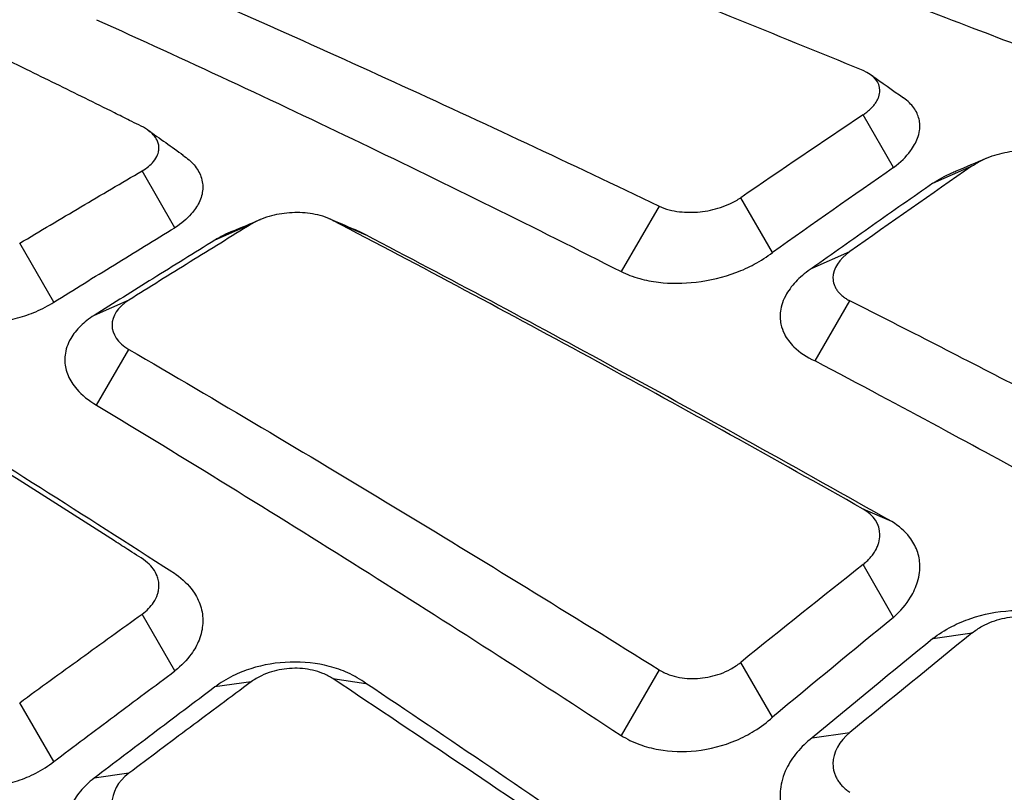
# Model space of a CAD drawing. Units: millimetres. Extents: x -1452 to -40, y 32 to 998.
# Drawn here: x -888 to -885, y 576 to 578 of the extents above; entities that cross this region are included whole.
import ezdxf

# ---------------------------------------------------------------- set-up
doc = ezdxf.new("R2010")
doc.units = ezdxf.units.MM
doc.header["$LTSCALE"] = 5
doc.layers.add('1', color=4, linetype='Continuous', lineweight=15)
doc.styles.get("Standard").update_dxf_attribs({"font": 'txt.shx', "bigfont": 'extfont.shx'})
doc.dimstyles.new('FURUNO$0', dxfattribs={"dimtxt": 3, "dimasz": 2.5, "dimexe": 1, "dimexo": 1, "dimgap": 1.5, "dimtad": 3, "dimdec": 5, "dimdsep": 46, "dimtxsty": 'Standard', "dimblk": 'OPEN30', "dimcen": 0, "dimclrd": 256, "dimclre": 256, "dimclrt": 4, "dimadec": 4, "dimazin": 2, "dimtm": 1e-09, "dimtfac": 0.8, "dimtdec": 5, "dimtmove": 0, "dimatfit": 0, "dimldrblk": 'OPEN30', "dimfxl": 0, "dimtvp": 1, "dimtolj": 1, "dimlwd": -1, "dimlwe": -1, "dimarcsym": 0})

# ---------------------------------------------------------------- blocks, each defined once
blk = doc.blocks.new('_Open30')
at = {"color": 0, "lineweight": -2}
for p, q in [((-1, 0.26795), (0, 0)), ((0, 0), (-1, -0.26795)), ((0, 0), (-1, 0))]:
    blk.add_line(p, q, dxfattribs=at)
blk = doc.blocks.new('*D12')
at = {"layer": '1', "transparency": 16777216}
for p, q in [((-893.4012, 570.797), (-893.4012, 697.5)), ((-870.7014, 670.9316), (-870.7014, 697.5)), ((-903.4012, 692.5), (-913.4012, 692.5)), ((-893.4012, 692.5), (-870.7014, 692.5)), ((-860.7014, 692.5), (-850.7014, 692.5))]:
    blk.add_line(p, q, dxfattribs=at)
at = {"layer": 'Defpoints', "color": 0, "transparency": 16777216}
for p in [(-870.7014, 692.5), (-870.7014, 665.9316), (-893.4012, 565.797)]:
    blk.add_point(p, dxfattribs=at)
at = {"layer": '1', "transparency": 16777216, "xscale": 10, "yscale": 10, "zscale": 10}
blk.add_blockref('_Open30', (-893.4012, 692.5), dxfattribs=at)
at = {"layer": '1', "transparency": 16777216, "xscale": 10, "yscale": 10, "zscale": 10, "rotation": 180}
blk.add_blockref('_Open30', (-870.7014, 692.5), dxfattribs=at)
at = {"layer": '1', "transparency": 16777216, "insert": (-882.0513, 706.25), "char_height": 12.5, "attachment_point": 5}
blk.add_mtext('\\A1;23', dxfattribs=at)

msp = doc.modelspace()

# ---------------------------------------------------------------- linework, layer by layer
for p, q in [((-885.0067577, 577.7784775), (-885.1141526, 577.9637062)), ((-887.5268362, 577.5677081), (-887.6422856, 577.7668288)), ((-885.4318531, 577.4805267), (-885.5431912, 577.6725566)), ((-886.9733183, 577.5932292), (-886.8571472, 577.5420485)), ((-887.9516975, 577.3066372), (-888.0713251, 577.5129644)), ((-885.2926029, 577.4259125), (-885.1602501, 577.4842222)), ((-885.2824235, 577.1002446), (-885.1602501, 577.3111328)), ((-885.013539, 576.5363285), (-885.1141525, 576.5806551)), ((-885.0067577, 576.200663), (-885.1141526, 576.3860414)), ((-887.5268362, 576.012611), (-887.6422856, 576.2118925)), ((-885.4318531, 575.8502921), (-885.5431912, 576.0424771)), ((-886.9733183, 575.9856014), (-886.8571472, 575.9689896)), ((-887.9516975, 575.6948154), (-888.0713251, 575.9013091)), ((-885.2926027, 575.7779521), (-885.1602501, 575.7968779))]:
    msp.add_line(p, q)
at = {"color": 8}
for p, q in [((-884.8690512, 577.7236965), (-884.7312112, 577.7844237)), ((-885.8292183, 577.6433431), (-885.9624795, 577.4135015)), ((-887.2593496, 577.5799848), (-887.3865132, 577.5239613)), ((-887.6883869, 577.313661), (-887.810489, 577.2598674)), ((-887.8016527, 576.9452247), (-887.6883868, 577.1407374)), ((-884.8690512, 576.1263217), (-884.7312112, 576.1460321)), ((-885.8292183, 576.0166361), (-885.9624795, 575.7866088)), ((-887.2593496, 575.9744881), (-887.3865132, 575.9563044)), ((-887.6883869, 575.6537604), (-887.810489, 575.6363005))]:
    msp.add_line(p, q, dxfattribs=at)
for centre, major_axis, ratio, start_param, end_param in [((-878.2939238, 522.2557194), (30.8316857, 61.6633715), 0.612372436, 0.825084164, 0.833978233), ((-882.1563669, 521.6510979), (-40.8620167, -63.5446382), 0.54150552, 4.060719426, 4.068761789), ((-874.9135802, 524.9640811), (24.1768522, 59.0338521), 0.649948515, 0.786706141, 0.796331494), ((-878.2939238, 528.4769694), (37.2779187, 57.9941463), 0.54167522, 1.010922273, 1.019816342), ((-874.9146249, 530.150147), (31.3305751, 55.5685139), 0.590044634, 0.987089546, 0.99671496), ((-889.2670856, 540.3198431), (-42.3239073, -49.5387818), 0.344564335, 4.232518526, 4.24183887), ((-882.1563669, 529.6343787), (-45.9506946, -59.9679841), 0.454319788, 4.225417123, 4.233459485)]:
    msp.add_ellipse(centre, major_axis=major_axis, ratio=ratio, start_param=start_param, end_param=end_param)
for points, knots in [([(-885.1141525, 578.1188833), (-885.4246036, 578.2468191), (-885.7346153, 578.371165), (-886.3545394, 578.6124921), (-886.6640001, 578.7292985), (-886.9733183, 578.8421746)], [0, 0, 0, 0, 0.1320521331, 0.1320521331, 0.264087102, 0.264087102, 0.264087102, 0.264087102]), ([(-887.6422856, 577.7668288), (-887.6255601, 577.7766296), (-887.6119084, 577.7878607), (-887.5958102, 577.8074061), (-887.5911157, 577.8151216), (-887.5866417, 577.8261802), (-887.5855996, 577.8294045), (-887.5842623, 577.8349216), (-887.583838, 577.8372088), (-887.5832539, 577.841751), (-887.5830907, 577.8440047), (-887.5830201, 577.8483908), (-887.5831005, 577.8505228), (-887.5835523, 577.8554422), (-887.5840076, 577.8582219), (-887.5857505, 577.8655831), (-887.587389, 577.8701179), (-887.5960889, 577.8878601), (-887.6073696, 577.900149), (-887.6409478, 577.9232735), (-887.6643449, 577.9332401), (-887.703704, 577.9528924), (-887.7215008, 577.9617663), (-887.7734835, 577.9876501), (-887.8076685, 578.0046268), (-887.9102279, 578.0554228), (-887.978597, 578.0891034), (-888.1837102, 578.189599), (-888.3204243, 578.2558486), (-888.8454014, 578.5074258), (-889.1356321, 578.6405867), (-889.5014579, 578.7861956)], [0, 0, 0, 0, 0.0071134784, 0.0071134784, 0.0114820026, 0.0114820026, 0.0132659127, 0.0132659127, 0.0145265987, 0.0145265987, 0.0157700375, 0.0157700375, 0.0169515863, 0.0169515863, 0.0185067377, 0.0185067377, 0.0211022932, 0.0211022932, 0.0288803588, 0.0288803588, 0.0380305809, 0.0380305809, 0.0455830809, 0.0455830809, 0.0600906113, 0.0600906113, 0.0891074687, 0.0891074687, 0.1471401927, 0.1471401927, 0.311940024, 0.311940024, 0.311940024, 0.311940024]), ([(-883.3010888, 577.9732308), (-883.7830193, 578.1892067), (-884.1999058, 578.3437206), (-884.7586386, 578.5450098), (-884.9594855, 578.6159494), (-885.1602502, 578.6853526)], [-0.2385910051, -0.2385910051, -0.2385910051, -0.2385910051, -0.0858515488, -0.0858515488, -0.0000010176, -0.0000010176, -0.0000010176, -0.0000010176]), ([(-887.6883879, 578.4927162), (-887.3786823, 578.3586265), (-887.0690211, 578.2207705), (-886.4491039, 577.9374628), (-886.1393129, 577.7922251), (-885.8292183, 577.6433431)], [0.0000000088, 0.0000000088, 0.0000000088, 0.0000000088, 0.1315938598, 0.1315938598, 0.2631633792, 0.2631633792, 0.2631633792, 0.2631633792]), ([(-883.4383613, 577.7364708), (-883.5967248, 577.8092618), (-883.7470535, 577.8743527), (-884.0439267, 577.9987554), (-884.1977203, 578.0618859), (-884.4183538, 578.1483829), (-884.4609659, 578.1648224), (-884.7038737, 578.2582859), (-884.9654299, 578.3587258), (-885.2824235, 578.4746348)], [-0.3330855963, -0.3330855963, -0.3330855963, -0.3330855963, -0.2444660938, -0.2444660938, -0.1621326273, -0.1621326273, -0.1367101615, -0.1367101615, -0.000001, -0.000001, -0.000001, -0.000001]), ([(-887.8016527, 578.2973634), (-887.4925656, 578.1575153), (-887.1836042, 578.013379), (-886.570451, 577.7186236), (-886.2662372, 577.5681174), (-885.9624795, 577.4135015)], [0, 0, 0, 0, 0.1324635427, 0.1324635427, 0.2630559837, 0.2630559837, 0.2630559837, 0.2630559837]), ([(-885.1141526, 577.9637062), (-885.1118008, 577.9652891), (-885.1095121, 577.9668932), (-885.1072877, 577.9685167), (-885.1050633, 577.9701401), (-885.1029032, 577.971783), (-885.1008087, 577.9734436), (-885.0987142, 577.9751042), (-885.0966853, 577.9767826), (-885.0947233, 577.9784769), (-885.0927613, 577.9801713), (-885.0908661, 577.9818816), (-885.0890391, 577.9836063), (-885.0872121, 577.985331), (-885.0854532, 577.98707), (-885.0837638, 577.9888217), (-885.0820744, 577.9905733), (-885.0804543, 577.9923376), (-885.078905, 577.9941128), (-885.0773557, 577.995888), (-885.0758771, 577.9976741), (-885.0744705, 577.9994695), (-885.0730639, 578.0012648), (-885.0717293, 578.0030694), (-885.0704679, 578.0048815), (-885.0692065, 578.0066937), (-885.0680184, 578.0085133), (-885.0669048, 578.0103388), (-885.0657912, 578.0121643), (-885.0647522, 578.0139956), (-885.063789, 578.015831), (-885.0628258, 578.0176665), (-885.0619384, 578.0195061), (-885.061128, 578.0213481), (-885.0603177, 578.0231901), (-885.0595845, 578.0250346), (-885.0589297, 578.0268798), (-885.0563103, 578.0342605), (-885.0549449, 578.0416531), (-885.0549152, 578.0489488), (-885.0547963, 578.0781771), (-885.0761436, 578.10322), (-885.1141526, 578.1188834)], [0, 0, 0, 0, 0.031225711, 0.031225711, 0.031225711, 0.062451421, 0.062451421, 0.062451421, 0.093677132, 0.093677132, 0.093677132, 0.124902843, 0.124902843, 0.124902843, 0.156128553, 0.156128553, 0.156128553, 0.187354264, 0.187354264, 0.187354264, 0.218579975, 0.218579975, 0.218579975, 0.249805685, 0.249805685, 0.249805685, 0.281031396, 0.281031396, 0.281031396, 0.312257107, 0.312257107, 0.312257107, 0.343482817, 0.343482817, 0.343482817, 0.374708528, 0.374708528, 0.374708528, 0.499611371, 0.499611371, 0.499611371, 1, 1, 1, 1]), ([(-885.0067577, 577.7784774), (-884.9827523, 577.796809), (-884.9628726, 577.8165108), (-884.936979, 577.8515069), (-884.928707, 577.8663999), (-884.9198299, 577.8902602), (-884.9174981, 577.8992178), (-884.9152103, 577.9148582), (-884.9148263, 577.9215627), (-884.9152881, 577.9351492), (-884.9162058, 577.942015), (-884.9194231, 577.9555663), (-884.9217399, 577.9622351), (-884.9308543, 577.9819136), (-884.9397796, 577.9942853), (-884.9576077, 578.0117513), (-884.9646059, 578.0175504), (-884.9723111, 578.023002)], [0.00000000128, 0.00000000128, 0.00000000128, 0.00000000128, 0.0110475761, 0.0110475761, 0.01899900267, 0.01899900267, 0.02381205152, 0.02381205152, 0.02749039633, 0.02749039633, 0.03137636027, 0.03137636027, 0.03531970312, 0.03531970312, 0.04334130288, 0.04334130288, 0.04767264529, 0.04767264529, 0.04767264529, 0.04767264529]), ([(-887.4988935, 577.8216067), (-887.4838283, 577.8113123), (-887.4697368, 577.7999017), (-887.4488899, 577.7750232), (-887.4408101, 577.7612145), (-887.432884, 577.738915), (-887.4309812, 577.7308115), (-887.4292239, 577.7158924), (-887.4290623, 577.7091197), (-887.4300539, 577.6946403), (-887.431379, 577.686935), (-887.435686, 577.6712685), (-887.4387226, 577.6633207), (-887.4492459, 577.6418597), (-887.4583412, 577.6285274), (-887.4849389, 577.5985259), (-887.5041372, 577.5823561), (-887.5268362, 577.5677081)], [-0.05026205529, -0.05026205529, -0.05026205529, -0.05026205529, -0.04277785071, -0.04277785071, -0.03454766286, -0.03454766286, -0.02997828209, -0.02997828209, -0.02623659429, -0.02623659429, -0.02201168458, -0.02201168458, -0.01763372798, -0.01763372798, -0.01008514983, -0.01008514983, 0, 0, 0, 0]), ([(-884.7312112, 577.7844237), (-884.7205647, 577.7918269), (-884.7087898, 577.7986501), (-884.6849374, 577.8101769), (-884.6731412, 577.8150038), (-884.6383012, 577.8269516), (-884.6144245, 577.8324936), (-884.5647713, 577.8389992), (-884.5393993, 577.8395727), (-884.4936106, 577.8352981), (-884.4732824, 577.8308949), (-884.4519631, 577.8229858), (-884.4485171, 577.8215814), (-884.4451853, 577.8200931)], [-0.03215815532, -0.03215815532, -0.03215815532, -0.03215815532, -0.02764685069, -0.02764685069, -0.02368522812, -0.02368522812, -0.01639649962, -0.01639649962, -0.00861789956, -0.00861789956, -0.00143651415, -0.00143651415, 0, 0, 0, 0]), ([(-888.0713251, 577.5129644), (-887.999843, 577.5556718), (-887.9283503, 577.5981791), (-887.7853349, 577.682801), (-887.7138172, 577.7249127), (-887.6422858, 577.7668287)], [0, 0, 0, 0, 0.03042305994, 0.03042305994, 0.06084605775, 0.06084605775, 0.06084605775, 0.06084605775]), ([(-884.8690512, 577.7236965), (-884.8490765, 577.7370016), (-884.8269434, 577.74919), (-884.7979783, 577.7623717), (-884.7927969, 577.7646326), (-884.7875502, 577.7668271)], [-0.06070878087, -0.06070878087, -0.06070878087, -0.06070878087, -0.0523247267, -0.0523247267, -0.05052828873, -0.05052828873, -0.05052828873, -0.05052828873]), ([(-884.8690512, 577.7236965), (-884.9396114, 577.6743871), (-885.0101888, 577.6249182), (-885.1513744, 577.5256579), (-885.2219822, 577.4758666), (-885.2926029, 577.4259125)], [0, 0, 0, 0, 0.03036420414, 0.03036420414, 0.06072840553, 0.06072840553, 0.06072840553, 0.06072840553]), ([(-885.8292183, 577.6433431), (-885.818393, 577.6381456), (-885.8063964, 577.6337933), (-885.782078, 577.6273794), (-885.7700551, 577.6251206), (-885.7345394, 577.6208977), (-885.7102173, 577.6208077), (-885.6612741, 577.6258776), (-885.6371129, 577.6309779), (-885.6019063, 577.6424234), (-885.5899695, 577.6471257), (-885.5658438, 577.6584455), (-885.5539347, 577.6652051), (-885.5431909, 577.6725562)], [0, 0, 0, 0, 0.0045934073, 0.0045934073, 0.00861711045, 0.00861711045, 0.01601467621, 0.01601467621, 0.02339531165, 0.02339531165, 0.02742802484, 0.02742802484, 0.03203445804, 0.03203445804, 0.03203445804, 0.03203445804]), ([(-886.9733186, 577.5932293), (-886.9840749, 577.5988581), (-886.9960045, 577.603708), (-887.0201789, 577.6111877), (-887.0321365, 577.6140004), (-887.0674131, 577.6199363), (-887.0916137, 577.6213269), (-887.1405836, 577.6190931), (-887.1648628, 577.6154855), (-887.2003035, 577.606273), (-887.2123051, 577.6023492), (-887.2365778, 577.5926068), (-887.2485516, 577.5866346), (-887.2593496, 577.5799848)], [0.00000003889, 0.00000003889, 0.00000003889, 0.00000003889, 0.00459135395, 0.00459135395, 0.00860788026, 0.00860788026, 0.01596041623, 0.01596041623, 0.02332294805, 0.02332294805, 0.0273346654, 0.0273346654, 0.03191879501, 0.03191879501, 0.03191879501, 0.03191879501]), ([(-887.2593496, 577.5799848), (-887.3308501, 577.5359527), (-887.4023514, 577.4917446), (-887.5453667, 577.4029687), (-887.6168748, 577.3584045), (-887.6883882, 577.3136604)], [0, 0, 0, 0, 0.03034448719, 0.03034448719, 0.06068894272, 0.06068894272, 0.06068894272, 0.06068894272]), ([(-885.1141525, 576.5806551), (-885.4246036, 576.7560701), (-885.7346153, 576.9282216), (-886.3545394, 577.2659903), (-886.6640001, 577.4313623), (-886.9733183, 577.5932292)], [0, 0, 0, 0, 0.1320521331, 0.1320521331, 0.264087102, 0.264087102, 0.264087102, 0.264087102]), ([(-887.6422856, 576.2118925), (-887.6255601, 576.2239155), (-887.6119084, 576.2377657), (-887.5958102, 576.2619926), (-887.5911157, 576.2715828), (-887.5866417, 576.2853677), (-887.5855996, 576.2893914), (-887.5842623, 576.2962843), (-887.583838, 576.2991442), (-887.5832539, 576.3048283), (-887.5830907, 576.3076509), (-887.5830201, 576.3131484), (-887.5831005, 576.3158226), (-887.5835523, 576.3219982), (-887.5840076, 576.3254911), (-887.5857505, 576.3347508), (-887.587389, 576.3404651), (-887.5960889, 576.3628616), (-887.6073696, 576.3784655), (-887.6409478, 576.408009), (-887.6643449, 576.4208673), (-887.703704, 576.4461423), (-887.7215008, 576.45756), (-887.7734835, 576.4908784), (-887.8076685, 576.5127495), (-887.9102279, 576.5782456), (-887.978597, 576.6217469), (-888.1837102, 576.751769), (-888.3204243, 576.8377826), (-888.8454014, 577.165579), (-889.1356321, 577.3415611), (-889.5014579, 577.5437121)], [0, 0, 0, 0, 0.0071134784, 0.0071134784, 0.0114820026, 0.0114820026, 0.0132659127, 0.0132659127, 0.0145265987, 0.0145265987, 0.0157700375, 0.0157700375, 0.0169515863, 0.0169515863, 0.0185067377, 0.0185067377, 0.0211022932, 0.0211022932, 0.0288803588, 0.0288803588, 0.0380305809, 0.0380305809, 0.0455830809, 0.0455830809, 0.0600906113, 0.0600906113, 0.0891074687, 0.0891074687, 0.1471401928, 0.1471401928, 0.3119400241, 0.3119400241, 0.3119400241, 0.3119400241]), ([(-887.9516975, 577.3066372), (-887.8809496, 577.3505947), (-887.8101693, 577.3943276), (-887.6685473, 577.4813497), (-887.5977061, 577.5246386), (-887.5268365, 577.5677079)], [0, 0, 0, 0, 0.03044767959, 0.03044767959, 0.06089529198, 0.06089529198, 0.06089529198, 0.06089529198]), ([(-885.013539, 576.5363285), (-885.3367687, 576.7192513), (-885.6594066, 576.898544), (-886.2740047, 577.233322), (-886.565875, 577.3893837), (-886.8571472, 577.5420485)], [0, 0, 0, 0, 0.1385468504, 0.1385468504, 0.2642828944, 0.2642828944, 0.2642828944, 0.2642828944]), ([(-887.3865132, 577.5239613), (-887.4591841, 577.4790492), (-887.5318838, 577.4339374), (-887.6732134, 577.3458839), (-887.7418406, 577.3029639), (-887.810489, 577.2598674)], [0, 0, 0, 0, 0.03124085315, 0.03124085315, 0.06071106575, 0.06071106575, 0.06071106575, 0.06071106575]), ([(-889.381742, 577.4909689), (-889.2306704, 577.4074101), (-889.0793119, 577.3207652), (-888.8757947, 577.2003417), (-888.826716, 577.1709813), (-888.7077857, 577.0990703), (-888.6290664, 577.050716), (-888.5337216, 576.9918159), (-888.4955453, 576.9680606), (-888.1525021, 576.7542541), (-887.8451325, 576.5593701), (-887.533919, 576.3587664), (-887.5252844, 576.3533304), (-887.4916666, 576.3275142), (-887.4729011, 576.3075423), (-887.4482756, 576.2694729), (-887.4404443, 576.2522232), (-887.4327599, 576.2244874), (-887.4309156, 576.2144209), (-887.4292176, 576.1959126), (-887.4290679, 576.1875152), (-887.430057, 576.1695682), (-887.4313683, 576.1600239), (-887.4356227, 576.1406453), (-887.4386213, 576.1308287), (-887.4490666, 576.1042204), (-887.4581417, 576.0876919), (-887.4847601, 576.0505452), (-887.5040312, 576.0305943), (-887.5268362, 576.012611)], [-0.8213522173, -0.8213522173, -0.8213522173, -0.8213522173, -0.6747964179, -0.6747964179, -0.624535298, -0.624535298, -0.5559570042, -0.5559570042, -0.5038764561, -0.5038764561, -0.0582742104, -0.0582742104, -0.0532802574, -0.0532802574, -0.0425389886, -0.0425389886, -0.0344356868, -0.0344356868, -0.0299273745, -0.0299273745, -0.0262268963, -0.0262268963, -0.0220369116, -0.0220369116, -0.0176912681, -0.0176912681, -0.0101322388, -0.0101322388, 0, 0, 0, 0]), ([(-885.9624792, 577.4135014), (-885.9428182, 577.4037085), (-885.9209493, 577.3954884), (-885.8764924, 577.3833951), (-885.8544358, 577.3791474), (-885.7891072, 577.3713522), (-885.7443926, 577.3714877), (-885.6511717, 577.3824171), (-885.6037531, 577.3938909), (-885.5371685, 577.4187503), (-885.5155835, 577.4284729), (-885.4720452, 577.451765), (-885.4507168, 577.465632), (-885.431853, 577.4805266)], [0.00000004277, 0.00000004277, 0.00000004277, 0.00000004277, 0.00837336706, 0.00837336706, 0.01572637506, 0.01572637506, 0.02926792773, 0.02926792773, 0.04384541647, 0.04384541647, 0.05138441943, 0.05138441943, 0.06013310654, 0.06013310654, 0.06013310654, 0.06013310654]), ([(-885.16025, 577.4842222), (-885.1982601, 577.4574592), (-885.2195847, 577.4242746), (-885.2194876, 577.3917453), (-885.2194633, 577.3836213), (-885.2181046, 577.3757136), (-885.2154912, 577.3681239), (-885.2141845, 577.364329), (-885.2125642, 577.3606135), (-885.2106401, 577.3569902), (-885.2096781, 577.3551785), (-885.2086402, 577.3533899), (-885.2075275, 577.3516259), (-885.2064149, 577.3498619), (-885.2052276, 577.3481225), (-885.2039669, 577.3464093), (-885.2027062, 577.3446961), (-885.201372, 577.3430091), (-885.1999657, 577.3413498), (-885.1985594, 577.3396906), (-885.1970809, 577.3380592), (-885.1955314, 577.3364571), (-885.193982, 577.334855), (-885.1923616, 577.3332823), (-885.1906716, 577.3317405), (-885.1889815, 577.3301988), (-885.1872217, 577.3286879), (-885.1853936, 577.3272096), (-885.1835654, 577.3257313), (-885.1816687, 577.3242856), (-885.1797049, 577.3228739), (-885.1777411, 577.3214623), (-885.1757101, 577.3200848), (-885.1736131, 577.3187429), (-885.1715162, 577.3174011), (-885.1693533, 577.3160949), (-885.1671257, 577.3148261), (-885.1648981, 577.3135572), (-885.1626058, 577.3123257), (-885.16025, 577.311133)], [0, 0, 0, 0, 0.5002532565, 0.5002532565, 0.5002532565, 0.6251899424, 0.6251899424, 0.6251899424, 0.6876582853, 0.6876582853, 0.6876582853, 0.7188924568, 0.7188924568, 0.7188924568, 0.7501266283, 0.7501266283, 0.7501266283, 0.7813607997, 0.7813607997, 0.7813607997, 0.8125949712, 0.8125949712, 0.8125949712, 0.8438291427, 0.8438291427, 0.8438291427, 0.8750633141, 0.8750633141, 0.8750633141, 0.9062974856, 0.9062974856, 0.9062974856, 0.9375316571, 0.9375316571, 0.9375316571, 0.9687658285, 0.9687658285, 0.9687658285, 0.9999999465, 0.9999999465, 0.9999999465, 0.9999999465]), ([(-885.2926029, 577.4259124), (-885.3122984, 577.4127132), (-885.3297788, 577.3984467), (-885.3600484, 577.3679176), (-885.3726186, 577.3517226), (-885.3881957, 577.3247508), (-885.3930043, 577.3142822), (-885.3999689, 577.294022), (-885.4022936, 577.2842599), (-885.4045819, 577.2670294), (-885.4049649, 577.2595623), (-885.4044912, 577.2442415), (-885.4035514, 577.2364025), (-885.3994751, 577.2170447), (-885.3954781, 577.2056884), (-885.3819251, 577.1786604), (-885.3707018, 577.1635054), (-885.3369407, 577.1303201), (-885.3119205, 577.1136225), (-885.2824236, 577.1002446)], [0.00000000266, 0.00000000266, 0.00000000266, 0.00000000266, 0.0082073226, 0.0082073226, 0.01659914461, 0.01659914461, 0.02180403815, 0.02180403815, 0.02660933243, 0.02660933243, 0.03030670898, 0.03030670898, 0.03424887677, 0.03424887677, 0.04017363982, 0.04017363982, 0.04883000755, 0.04883000755, 0.06080855713, 0.06080855713, 0.06080855713, 0.06080855713]), ([(-888.4797194, 577.2977717), (-888.4606865, 577.2857707), (-888.4393435, 577.2750865), (-888.3958275, 577.2580717), (-888.3742487, 577.2514028), (-888.3083169, 577.2359876), (-888.2619534, 577.2311246), (-888.1680637, 577.2327444), (-888.1217094, 577.2392364), (-888.0561075, 577.2569147), (-888.0347377, 577.2642857), (-887.9916457, 577.282692), (-887.9705147, 577.2940508), (-887.9516977, 577.3066371)], [0.00000000694, 0.00000000694, 0.00000000694, 0.00000000694, 0.00843632363, 0.00843632363, 0.01577032841, 0.01577032841, 0.02983194758, 0.02983194758, 0.04393296724, 0.04393296724, 0.05124829979, 0.05124829979, 0.05968006997, 0.05968006997, 0.05968006997, 0.05968006997]), ([(-887.6883855, 577.3136616), (-887.7279281, 577.2889209), (-887.7476452, 577.257195), (-887.7476181, 577.225902), (-887.7475911, 577.194609), (-887.7278199, 577.1637488), (-887.6883857, 577.1407396)], [0.7263165246, 0.7263165246, 0.7263165246, 0.7263165246, 0.8631582623, 0.8631582623, 0.8631582623, 0.9999999181, 0.9999999181, 0.9999999181, 0.9999999181]), ([(-883.3010888, 576.3084405), (-883.7830193, 576.5961151), (-884.1999058, 576.8163812), (-884.7586386, 577.1064644), (-884.9594855, 577.2094863), (-885.1602502, 577.3111326)], [-0.2385910016, -0.2385910016, -0.2385910016, -0.2385910016, -0.0858515487, -0.0858515487, -0.0000010176, -0.0000010176, -0.0000010176, -0.0000010176]), ([(-887.810489, 577.2598674), (-887.8282677, 577.2485387), (-887.8439976, 577.2361734), (-887.8716476, 577.2090529), (-887.8832482, 577.1942953), (-887.8977606, 577.169206), (-887.9022889, 577.1592426), (-887.9088242, 577.1397527), (-887.9109852, 577.1302505), (-887.913036, 577.1132254), (-887.9133165, 577.1057186), (-887.9125783, 577.0900047), (-887.9114349, 577.0818069), (-887.9076073, 577.0652732), (-887.9048753, 577.0569445), (-887.8942996, 577.0321385), (-887.8840987, 577.0160618), (-887.8529636, 576.9801421), (-887.8296328, 576.9613122), (-887.8016529, 576.9452248)], [0, 0, 0, 0, 0.00769353662, 0.00769353662, 0.01577233174, 0.01577233174, 0.02090080174, 0.02090080174, 0.02566581608, 0.02566581608, 0.02939808851, 0.02939808851, 0.03348514683, 0.03348514683, 0.03770429555, 0.03770429555, 0.04623540901, 0.04623540901, 0.05792487599, 0.05792487599, 0.05792487599, 0.05792487599]), ([(-887.6883879, 577.1407352), (-887.3786823, 576.9600262), (-887.0690211, 576.7759947), (-886.4491039, 576.401094), (-886.1393129, 576.2105073), (-885.8292183, 576.0166361)], [0.0000000088, 0.0000000088, 0.0000000088, 0.0000000088, 0.1315938598, 0.1315938598, 0.2631633792, 0.2631633792, 0.2631633792, 0.2631633792]), ([(-883.4383613, 576.0714893), (-883.5966992, 576.1679509), (-883.7470041, 576.2558545), (-884.0438788, 576.4262168), (-884.197676, 576.5134837), (-884.4183196, 576.6349233), (-884.4609422, 576.6581385), (-884.7038659, 576.7903069), (-884.9654268, 576.9329293), (-885.2824235, 577.1002446)], [-0.3330282719, -0.3330282719, -0.3330282719, -0.3330282719, -0.244446481, -0.244446481, -0.1621325254, -0.1621325254, -0.1367115067, -0.1367115067, -0.000001, -0.000001, -0.000001, -0.000001]), ([(-887.8016527, 576.9452247), (-887.4925645, 576.7584254), (-887.1836019, 576.5677651), (-886.5704487, 576.1814413), (-886.2662361, 575.9858769), (-885.9624795, 575.7866088)], [0, 0, 0, 0, 0.1324640361, 0.1324640361, 0.2630559839, 0.2630559839, 0.2630559839, 0.2630559839]), ([(-885.1141526, 576.3860414), (-885.1118008, 576.3879131), (-885.1095121, 576.3898141), (-885.1072877, 576.3917424), (-885.1050633, 576.3936707), (-885.1029032, 576.3956262), (-885.1008087, 576.397607), (-885.0987142, 576.3995877), (-885.0966853, 576.4015937), (-885.0947233, 576.4036228), (-885.0927613, 576.4056519), (-885.0908661, 576.4077042), (-885.0890391, 576.4097777), (-885.0872121, 576.4118511), (-885.0854532, 576.4139457), (-885.0837638, 576.4160594), (-885.0820744, 576.418173), (-885.0804543, 576.4203058), (-885.078905, 576.4224556), (-885.0773557, 576.4246054), (-885.0758771, 576.4267723), (-885.0744705, 576.4289542), (-885.0730639, 576.4311361), (-885.0717293, 576.433333), (-885.0704679, 576.4355429), (-885.0692065, 576.4377528), (-885.0680184, 576.4399757), (-885.0669048, 576.4422095), (-885.0657912, 576.4444434), (-885.0647522, 576.4466881), (-885.063789, 576.4489418), (-885.0628258, 576.4511955), (-885.0619384, 576.453458), (-885.061128, 576.4557275), (-885.0603177, 576.4579969), (-885.0595845, 576.4602732), (-885.0589297, 576.4625544), (-885.0563103, 576.4716789), (-885.0549449, 576.4808806), (-885.0549152, 576.4900291), (-885.0547963, 576.5266799), (-885.0761436, 576.5591788), (-885.1141526, 576.5806551)], [0, 0, 0, 0, 0.031225711, 0.031225711, 0.031225711, 0.062451421, 0.062451421, 0.062451421, 0.093677132, 0.093677132, 0.093677132, 0.124902843, 0.124902843, 0.124902843, 0.156128553, 0.156128553, 0.156128553, 0.187354264, 0.187354264, 0.187354264, 0.218579975, 0.218579975, 0.218579975, 0.249805685, 0.249805685, 0.249805685, 0.281031396, 0.281031396, 0.281031396, 0.312257107, 0.312257107, 0.312257107, 0.343482817, 0.343482817, 0.343482817, 0.374708528, 0.374708528, 0.374708528, 0.499611371, 0.499611371, 0.499611371, 1, 1, 1, 1]), ([(-885.0067577, 576.200663), (-884.9825916, 576.2225195), (-884.9626073, 576.2463071), (-884.9367011, 576.2889835), (-884.9284658, 576.3072408), (-884.9197138, 576.3365824), (-884.917435, 576.3475608), (-884.915202, 576.3668269), (-884.9148287, 576.3751181), (-884.9152855, 576.3919934), (-884.9161865, 576.4005616), (-884.9193416, 576.4175554), (-884.9216127, 576.4259615), (-884.930619, 576.4511022), (-884.9395061, 576.4671504), (-884.9671299, 576.5027759), (-884.988188, 576.521054), (-885.013539, 576.5363285)], [0.00000000128, 0.00000000128, 0.00000000128, 0.00000000128, 0.01112154106, 0.01112154106, 0.01909105214, 0.01909105214, 0.02385247704, 0.02385247704, 0.02749090536, 0.02749090536, 0.03133597644, 0.03133597644, 0.03523828955, 0.03523828955, 0.04327257724, 0.04327257724, 0.05445471641, 0.05445471641, 0.05445471641, 0.05445471641]), ([(-888.0713251, 575.9013091), (-887.999843, 575.953419), (-887.9283503, 576.005354), (-887.7853349, 576.1088826), (-887.7138172, 576.1604727), (-887.6422858, 576.2118924)], [0, 0, 0, 0, 0.03042305994, 0.03042305994, 0.06084605775, 0.06084605775, 0.06084605775, 0.06084605775]), ([(-884.8690512, 576.1263217), (-884.849075, 576.1418766), (-884.8269403, 576.1559512), (-884.7819926, 576.1791892), (-884.7597052, 576.1886575), (-884.691306, 576.2120704), (-884.6435972, 576.2213654), (-884.5512755, 576.2269394), (-884.5075342, 576.2238391), (-884.4438171, 576.2102884), (-884.4220351, 576.2036944), (-884.3781119, 576.1859298), (-884.356539, 576.1742254), (-884.3375148, 576.1605659)], [-0.06070892577, -0.06070892577, -0.06070892577, -0.06070892577, -0.05232423493, -0.05232423493, -0.04491108712, -0.04491108712, -0.03040970602, -0.03040970602, -0.01665606798, -0.01665606798, -0.00894326343, -0.00894326343, 0, 0, 0, 0]), ([(-884.7312112, 576.1460321), (-884.7205647, 576.1546575), (-884.7087898, 576.1625155), (-884.6849374, 576.1755985), (-884.6731412, 576.1809896), (-884.6383012, 576.1940548), (-884.6144245, 576.1997329), (-884.5647713, 576.2053162), (-884.5393993, 576.2047576), (-884.4936106, 576.1971776), (-884.4732823, 576.1907103), (-884.4519631, 576.1798731), (-884.4485171, 576.1779663), (-884.4451853, 576.1759622)], [-0.03215815606, -0.03215815606, -0.03215815606, -0.03215815606, -0.02764685119, -0.02764685119, -0.02368522842, -0.02368522842, -0.01639649951, -0.01639649951, -0.00861789931, -0.00861789931, -0.00143651375, -0.00143651375, 0, 0, 0, 0]), ([(-886.8571476, 575.9689899), (-886.876143, 575.9831822), (-886.8975625, 575.9956516), (-886.9412741, 576.015219), (-886.9629416, 576.0227684), (-887.0290733, 576.0399261), (-887.0756921, 576.045025), (-887.1700877, 576.0422258), (-887.2167378, 576.0344188), (-887.2826292, 576.0135612), (-887.303857, 576.0050441), (-887.3466528, 575.9838423), (-887.367667, 575.970816), (-887.3865131, 575.9563046)], [0.00000006074, 0.00000006074, 0.00000006074, 0.00000006074, 0.00865506576, 0.00865506576, 0.01613203062, 0.01613203062, 0.03038308131, 0.03038308131, 0.04455638762, 0.04455638762, 0.05175227594, 0.05175227594, 0.05998298788, 0.05998298788, 0.05998298788, 0.05998298788]), ([(-886.9733186, 575.9856016), (-886.9840749, 575.992763), (-886.9960045, 575.9989882), (-887.0201789, 576.0087011), (-887.0321365, 576.0124093), (-887.0674131, 576.0204234), (-887.0916137, 576.0225997), (-887.1405836, 576.0207391), (-887.1648628, 576.0167142), (-887.2003035, 576.0059498), (-887.2123051, 576.0013087), (-887.2365778, 575.9896891), (-887.2485516, 575.9825157), (-887.2593496, 575.9744882)], [0.00000003889, 0.00000003889, 0.00000003889, 0.00000003889, 0.00459135395, 0.00459135395, 0.00860788027, 0.00860788027, 0.01596041625, 0.01596041625, 0.02332294809, 0.02332294809, 0.02733466544, 0.02733466544, 0.03191879506, 0.03191879506, 0.03191879506, 0.03191879506]), ([(-885.8292183, 576.0166361), (-885.818393, 576.009868), (-885.8063964, 576.0041031), (-885.782078, 575.9953796), (-885.7700551, 575.9921887), (-885.7345394, 575.9857697), (-885.7102173, 575.9848127), (-885.6612741, 575.9893209), (-885.6371129, 575.9947292), (-885.6019063, 576.0075366), (-885.5899695, 576.0128877), (-885.5658438, 576.0259369), (-885.5539347, 576.03382), (-885.5431909, 576.0424767)], [0, 0, 0, 0, 0.0045934073, 0.0045934073, 0.00861711045, 0.00861711045, 0.01601467621, 0.01601467621, 0.02339531165, 0.02339531165, 0.02742802484, 0.02742802484, 0.03203445804, 0.03203445804, 0.03203445804, 0.03203445804]), ([(-887.9516975, 575.6948154), (-887.8809496, 575.7481753), (-887.8101693, 575.8013367), (-887.6685473, 575.9072674), (-887.5977061, 575.9600361), (-887.5268365, 576.0126108)], [0, 0, 0, 0, 0.03044767958, 0.03044767958, 0.06089529194, 0.06089529194, 0.06089529194, 0.06089529194]), ([(-887.3865132, 575.9563044), (-887.4592221, 575.9017055), (-887.5319596, 575.8469419), (-887.6732893, 575.7402553), (-887.7418786, 575.6883506), (-887.810489, 575.6363005)], [0, 0, 0, 0, 0.03125715423, 0.03125715423, 0.06071106442, 0.06071106442, 0.06071106442, 0.06071106442]), ([(-887.2593496, 575.9744881), (-887.3308501, 575.9213329), (-887.4023514, 575.8680299), (-887.5453667, 575.7611191), (-887.6168748, 575.7075157), (-887.6883882, 575.6537602)], [0, 0, 0, 0, 0.03034448719, 0.03034448719, 0.06068894272, 0.06068894272, 0.06068894272, 0.06068894272]), ([(-885.1141525, 574.7145111), (-885.4246036, 574.9320754), (-885.7346153, 575.1468017), (-886.3545394, 575.5707492), (-886.6640001, 575.7796621), (-886.9733183, 575.9856014)], [0, 0, 0, 0, 0.1320521331, 0.1320521331, 0.264087102, 0.264087102, 0.264087102, 0.264087102]), ([(-885.013539, 574.7001239), (-885.3367687, 574.9279315), (-885.6594066, 575.1526378), (-886.2740047, 575.57522), (-886.565875, 575.7735396), (-886.8571472, 575.9689896)], [0, 0, 0, 0, 0.1385468504, 0.1385468504, 0.2642828944, 0.2642828944, 0.2642828944, 0.2642828944]), ([(-887.6422856, 574.3402452), (-887.6255601, 574.354125), (-887.6119084, 574.3701735), (-887.5958102, 574.3983457), (-887.5911157, 574.4095192), (-887.5866417, 574.4256116), (-887.5855996, 574.4303125), (-887.5842623, 574.4383718), (-887.583838, 574.4417174), (-887.5832539, 574.4483707), (-887.5830907, 574.4516763), (-887.5830201, 574.4581183), (-887.5831005, 574.4612535), (-887.5835523, 574.4684975), (-887.5840076, 574.4725976), (-887.5857505, 574.4834743), (-887.587389, 574.4901945), (-887.5960889, 574.5165649), (-887.6073696, 574.5350095), (-887.6409478, 574.5700744), (-887.6643449, 574.5854338), (-887.703704, 574.6155635), (-887.7215008, 574.6291782), (-887.7734835, 574.6689187), (-887.8076685, 574.6950198), (-887.9102279, 574.7732258), (-887.978597, 574.8252261), (-888.1837102, 574.9808239), (-888.3204243, 575.0839881), (-888.8454014, 575.4780438), (-889.1356321, 575.6914999), (-889.5014579, 575.9440507)], [0, 0, 0, 0, 0.0071134784, 0.0071134784, 0.0114820026, 0.0114820026, 0.0132659127, 0.0132659127, 0.0145265987, 0.0145265987, 0.0157700375, 0.0157700375, 0.0169515863, 0.0169515863, 0.0185067377, 0.0185067377, 0.0211022932, 0.0211022932, 0.0288803588, 0.0288803588, 0.0380305809, 0.0380305809, 0.0455830809, 0.0455830809, 0.0600906113, 0.0600906113, 0.0891074687, 0.0891074687, 0.1471401927, 0.1471401927, 0.3119400241, 0.3119400241, 0.3119400241, 0.3119400241]), ([(-889.381742, 575.9269281), (-889.2347714, 575.8250931), (-889.0875287, 575.7207641), (-888.8906034, 575.5781593), (-888.8445554, 575.5445957), (-888.7268662, 575.4581241), (-888.662044, 575.4099006), (-888.5650912, 575.3374909), (-888.522671, 575.305678), (-888.1861037, 575.0521894), (-887.8872023, 574.824543), (-887.5417402, 574.5585545), (-887.492831, 574.5222109), (-887.4520221, 574.4550654), (-887.442627, 574.4329262), (-887.4335738, 574.3978422), (-887.4314231, 574.3855033), (-887.4293544, 574.3631766), (-887.4290675, 574.3532481), (-887.4297778, 574.332411), (-887.4308992, 574.3215116), (-887.4346766, 574.2995096), (-887.4373692, 574.2884259), (-887.4472379, 574.2571122), (-887.4562574, 574.2372336), (-887.4832427, 574.1924311), (-887.5031279, 574.1683819), (-887.5268362, 574.1468578)], [-0.3449338508, -0.3449338508, -0.3449338508, -0.3449338508, -0.2672558533, -0.2672558533, -0.2411718861, -0.2411718861, -0.2078525524, -0.2078525524, -0.1916235136, -0.1916235136, -0.0637193637, -0.0637193637, -0.0439673389, -0.0439673389, -0.0350671715, -0.0350671715, -0.0303522095, -0.0303522095, -0.0266156374, -0.0266156374, -0.0225237563, -0.0225237563, -0.0183242652, -0.0183242652, -0.0105336158, -0.0105336158, 0, 0, 0, 0]), ([(-885.9624792, 575.7866086), (-885.9428162, 575.7739729), (-885.9209449, 575.7632016), (-885.8764854, 575.7469539), (-885.8544292, 575.7410362), (-885.789103, 575.7293421), (-885.7443906, 575.7280028), (-885.6511708, 575.7381473), (-885.6037511, 575.7504944), (-885.5371682, 575.7785033), (-885.5155855, 575.7896124), (-885.4720476, 575.8165313), (-885.4507179, 575.8327293), (-885.431853, 575.850292)], [0.00000004278, 0.00000004278, 0.00000004278, 0.00000004278, 0.0083742178, 0.0083742178, 0.01572703437, 0.01572703437, 0.02926791622, 0.02926791622, 0.04384575197, 0.04384575197, 0.05138394579, 0.05138394579, 0.06013313702, 0.06013313702, 0.06013313702, 0.06013313702]), ([(-885.16025, 575.7968779), (-885.1982601, 575.7658049), (-885.2195847, 575.7262635), (-885.2194876, 575.6867794), (-885.2194633, 575.6769183), (-885.2181046, 575.667274), (-885.2154912, 575.6579707), (-885.2141845, 575.6533191), (-885.2125642, 575.6487527), (-885.2106401, 575.644287), (-885.2096781, 575.6420542), (-885.2086402, 575.6398466), (-885.2075275, 575.6376661), (-885.2064149, 575.6354856), (-885.2052276, 575.6333322), (-885.2039669, 575.631208), (-885.2027062, 575.6290837), (-885.201372, 575.6269885), (-885.1999657, 575.6249243), (-885.1985594, 575.6228601), (-885.1970809, 575.620827), (-885.1955314, 575.6188268), (-885.193982, 575.6168265), (-885.1923616, 575.6148593), (-885.1906716, 575.612927), (-885.1889815, 575.6109946), (-885.1872217, 575.6090972), (-885.1853936, 575.6072366), (-885.1835654, 575.605376), (-885.1816687, 575.6035522), (-885.1797049, 575.6017672), (-885.1777411, 575.5999822), (-885.1757101, 575.598236), (-885.1736131, 575.5965306), (-885.1715162, 575.5948251), (-885.1693533, 575.5931604), (-885.1671257, 575.5915383), (-885.1648981, 575.5899162), (-885.1626058, 575.5883368), (-885.16025, 575.586802)], [0, 0, 0, 0, 0.5002532565, 0.5002532565, 0.5002532565, 0.6251899424, 0.6251899424, 0.6251899424, 0.6876582853, 0.6876582853, 0.6876582853, 0.7188924568, 0.7188924568, 0.7188924568, 0.7501266283, 0.7501266283, 0.7501266283, 0.7813607997, 0.7813607997, 0.7813607997, 0.8125949712, 0.8125949712, 0.8125949712, 0.8438291427, 0.8438291427, 0.8438291427, 0.8750633141, 0.8750633141, 0.8750633141, 0.9062974856, 0.9062974856, 0.9062974856, 0.9375316571, 0.9375316571, 0.9375316571, 0.9687658285, 0.9687658285, 0.9687658285, 0.9999999465, 0.9999999465, 0.9999999465, 0.9999999465]), ([(-885.2926029, 575.7779522), (-885.3125762, 575.7623665), (-885.3302704, 575.7453527), (-885.3605208, 575.7090307), (-885.3729593, 575.6898399), (-885.3883721, 575.6577217), (-885.3931299, 575.6452182), (-885.4000211, 575.6209503), (-885.4023212, 575.6092258), (-885.4045854, 575.5884733), (-885.4049638, 575.5794589), (-885.4044922, 575.5609186), (-885.4035587, 575.5514079), (-885.3995083, 575.5278514), (-885.395534, 575.5139762), (-885.3820279, 575.4807551), (-885.3708154, 575.4619876), (-885.3370422, 575.4205519), (-885.3119805, 575.3994244), (-885.2824236, 575.3821512)], [0.00000000122, 0.00000000122, 0.00000000122, 0.00000000122, 0.00832308012, 0.00832308012, 0.01666914742, 0.01666914742, 0.02184621068, 0.02184621068, 0.02662662692, 0.02662662692, 0.03030701763, 0.03030701763, 0.03423403171, 0.03423403171, 0.04014299392, 0.04014299392, 0.0488060657, 0.0488060657, 0.06080894122, 0.06080894122, 0.06080894122, 0.06080894122]), ([(-888.4797194, 575.6864245), (-888.4606855, 575.671676), (-888.4393412, 575.658546), (-888.3958255, 575.6376129), (-888.3742485, 575.6293969), (-888.3083184, 575.6103394), (-888.2619541, 575.6042221), (-888.1680628, 575.605765), (-888.1217077, 575.6134417), (-888.0561074, 575.6346552), (-888.0347396, 575.6435308), (-887.991648, 575.6657651), (-887.9705157, 575.6795245), (-887.9516977, 575.6948151)], [0.00000000694, 0.00000000694, 0.00000000694, 0.00000000694, 0.00843678178, 0.00843678178, 0.01577011078, 0.01577011078, 0.0298319503, 0.0298319503, 0.04393322776, 0.04393322776, 0.05124784783, 0.05124784783, 0.05968007573, 0.05968007573, 0.05968007573, 0.05968007573]), ([(-887.6883855, 575.6537606), (-887.7279281, 575.6240371), (-887.7476452, 575.5856762), (-887.7476181, 575.5476847), (-887.7475911, 575.5096932), (-887.7278199, 575.472071), (-887.6883857, 575.443825)], [0.7263165246, 0.7263165246, 0.7263165246, 0.7263165246, 0.8631582623, 0.8631582623, 0.8631582623, 0.9999999181, 0.9999999181, 0.9999999181, 0.9999999181]), ([(-887.810489, 575.6363005), (-887.8286348, 575.6223254), (-887.844645, 575.6070151), (-887.8722683, 575.5738514), (-887.8836955, 575.556055), (-887.8979939, 575.5257994), (-887.9024564, 575.5137801), (-887.9088964, 575.4902656), (-887.911025, 575.4787994), (-887.9130425, 575.4582407), (-887.9133153, 575.4491675), (-887.9125729, 575.4301547), (-887.9114315, 575.4202267), (-887.9076159, 575.4001964), (-887.9048932, 575.3901027), (-887.8943399, 575.3599858), (-887.8841481, 575.3404459), (-887.8530141, 575.2967257), (-887.8296632, 575.2737689), (-887.8016529, 575.254093)], [0, 0, 0, 0, 0.00785239926, 0.00785239926, 0.01586835145, 0.01586835145, 0.02096070869, 0.02096070869, 0.02569452192, 0.02569452192, 0.02940854478, 0.02940854478, 0.03348320387, 0.03348320387, 0.03769186373, 0.03769186373, 0.0462224303, 0.0462224303, 0.05792400519, 0.05792400519, 0.05792400519, 0.05792400519])]:
    msp.add_open_spline(points, degree=3, knots=knots)
for points in [[(-885.0872164, 578.1043268), (-885.0488669, 578.0771711), (-885.0105837, 578.050081), (-884.9723114, 578.0230021)], [(-887.6213655, 577.9097745), (-887.5800931, 577.8805846), (-887.5388093, 577.8513879), (-887.4975241, 577.8221904)], [(-884.7875502, 577.766827), (-884.7525378, 577.781471), (-884.7174838, 577.7961273), (-884.6823904, 577.8109889)], [(-887.3256322, 577.5553131), (-887.2927168, 577.5690327), (-887.2598014, 577.5827523), (-887.226899, 577.5964666)], [(-886.9872953, 577.5998262), (-886.9573425, 577.5870998), (-886.9270197, 577.5743811), (-886.8966522, 577.5616543)], [(-887.3256322, 577.5553131), (-887.3477659, 577.5460876), (-887.3681668, 577.535582), (-887.3865131, 577.5239614)], [(-886.8571476, 577.5420487), (-886.8693501, 577.5491942), (-886.8825529, 577.5557454), (-886.8966522, 577.5616544)]]:
    msp.add_open_spline(points, degree=3)

# ---------------------------------------------------------------- dimensions: what is measured, and where the dimension line sits
at = {"layer": '1'}
dim = msp.add_linear_dim(base=(-870.7013531, 692.5), p1=(-893.4011851, 565.7969503), p2=(-870.7013531, 665.9315504), dimstyle='FURUNO$0', override={"dimscale": 5, "dimtxt": 2.5, "dimasz": 2, "dimdec": 0, "dimclrt": 256}, dxfattribs=at)
dim.commit()
dim.dimension.update_dxf_attribs({"geometry": '*D12', "text_midpoint": (-882.0512691, 692.5), "dimtype": 160})

doc.saveas('drawing.dxf')
